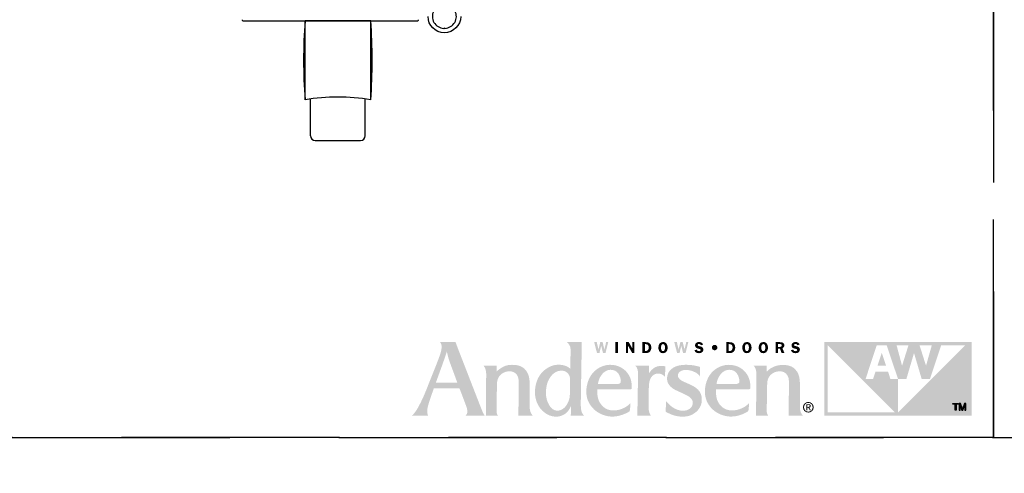
# Model space of a CAD drawing. Extents: x 349 to 518, y 162 to 371.
# Drawn here: x 363 to 377, y 238 to 244 of the extents above; entities that cross this region are included whole.
import ezdxf

# ---------------------------------------------------------------- set-up
doc = ezdxf.new("R2010")
doc.units = 0
doc.header["$LTSCALE"] = 6
doc.header["$MEASUREMENT"] = 0
doc.linetypes.add('DASHED', pattern=[0.75, 0.5, -0.25])
for name, color, linetype in [('A-ANNO-DIMS', 3, 'CONTINUOUS'), ('A-ANNO-TEXT-TITLE', 4, 'CONTINUOUS'), ('A-DETL-CUT', 6, 'CONTINUOUS')]:
    doc.layers.add(name, color=color, linetype=linetype)
doc.layers.add('PLOT VIEW', color=1, linetype='DASHED', plot=False)

# ---------------------------------------------------------------- blocks, each defined once
blk = doc.blocks.new('Andersen Logo')
at = {"layer": 'A-ANNO-TEXT-TITLE'}
h = blk.add_hatch(color=256, dxfattribs=at)
edge = h.paths.add_edge_path(flags=16)
edge.add_spline(control_points=[(-255.68, 25.17), (-255.55, 25.17), (-246.23, 25.17), (-246.12, 25.17), (-245.94, 25.17), (-245.95, 25.15), (-246.03, 25.36), (-246.12, 25.56), (-246.5, 26.7), (-247.39, 29.11), (-248.29, 31.55), (-249.32, 34.28), (-249.79, 35.71), (-250.25, 37.14), (-250.7, 39.12), (-250.71, 39.3), (-250.72, 39.47), (-250.73, 39.46), (-250.77, 39.31), (-250.81, 39.15), (-251.82, 36.16), (-252.13, 35.28), (-252.44, 34.41), (-253.47, 31.51), (-254.15, 29.64), (-254.83, 27.78), (-255.71, 25.39), (-255.73, 25.3), (-255.76, 25.2), (-255.8, 25.17), (-255.68, 25.17)], knot_values=[0, 0, 0, 0, 1, 1, 1, 2, 2, 2, 3, 3, 3, 4, 4, 4, 5, 5, 5, 6, 6, 6, 7, 7, 7, 8, 8, 8, 9, 9, 9, 10, 10, 10, 10], degree=3, periodic=0)
edge = h.paths.add_edge_path()
edge.add_spline(control_points=[(-253.87, 43.74), (-253.87, 43.74), (-246.76, 43.74), (-246.76, 43.74), (-246.76, 43.74), (-245.46, 40.28), (-244.58, 38.02), (-243.69, 35.76), (-240.24, 26.84), (-238.79, 23.12), (-237.35, 19.39), (-235.55, 14.78), (-234.96, 13.28), (-234.37, 11.77), (-234.14, 11.29), (-233.84, 10.75), (-233.54, 10.22), (-233.38, 10), (-233.38, 10), (-233.38, 10), (-242.03, 10), (-242.12, 10), (-242.21, 10), (-242.17, 10.09), (-242.12, 10.12), (-242.07, 10.15), (-241.46, 10.66), (-241.37, 11.43), (-241.27, 12.25), (-241.37, 13.05), (-241.94, 14.58), (-242.51, 16.11), (-244.67, 21.85), (-244.84, 22.28), (-244.97, 22.63), (-244.93, 22.57), (-245.54, 22.58), (-246.15, 22.59), (-250.09, 22.59), (-251.58, 22.59), (-253.08, 22.59), (-256.41, 22.57), (-256.57, 22.57), (-256.73, 22.57), (-256.7, 22.6), (-256.76, 22.42), (-256.82, 22.23), (-257.75, 19.53), (-258.19, 18.3), (-258.63, 17.07), (-259.39, 14.62), (-259.57, 13.64), (-259.73, 12.73), (-259.83, 11.65), (-259.64, 10.92), (-259.46, 10.19), (-259.32, 10), (-259.32, 10), (-259.32, 10), (-266.82, 10), (-266.82, 10), (-266.82, 10), (-266.15, 10.28), (-264.91, 12.18), (-263.68, 14.08), (-262.38, 16.66), (-261.27, 19.21), (-260.17, 21.77), (-259.59, 23.33), (-258.37, 26.39), (-257.16, 29.44), (-255.27, 34.12), (-254.51, 36.18), (-253.76, 38.23), (-253.17, 39.76), (-253.12, 41.39), (-253.06, 43.02), (-253.87, 43.74), (-253.87, 43.74)], knot_values=[0, 0, 0, 0, 1, 1, 1, 2, 2, 2, 3, 3, 3, 4, 4, 4, 5, 5, 5, 6, 6, 6, 7, 7, 7, 8, 8, 8, 9, 9, 9, 10, 10, 10, 11, 11, 11, 12, 12, 12, 13, 13, 13, 14, 14, 14, 15, 15, 15, 16, 16, 16, 17, 17, 17, 18, 18, 18, 19, 19, 19, 20, 20, 20, 21, 21, 21, 22, 22, 22, 23, 23, 23, 24, 24, 24, 25, 25, 25, 26, 26, 26, 26], degree=3, periodic=0)
h = blk.add_hatch(color=256, dxfattribs=at)
edge = h.paths.add_edge_path(flags=16)
edge.add_spline(control_points=[(-194.24, 27), (-194.24, 29.32), (-196.46, 30.57), (-197.64, 30.64), (-200.49, 30.83), (-202.2, 29.22), (-203.24, 27.75), (-204.75, 25.6), (-205.13, 23.39), (-205.25, 21.42), (-205.36, 19.7), (-205.24, 17.24), (-203.72, 14.72), (-202.21, 12.2), (-200.21, 12.18), (-199.32, 12.36), (-197.3, 12.75), (-196.17, 14.14), (-195.27, 15.84), (-194.38, 17.53), (-194.3, 18.89), (-194.3, 20.08), (-194.3, 21.26), (-194.23, 23.6), (-194.24, 27)], knot_values=[0, 0, 0, 0, 1, 1, 1, 2, 2, 2, 3, 3, 3, 4, 4, 4, 5, 5, 5, 6, 6, 6, 7, 7, 7, 8, 8, 8, 8], degree=3, periodic=0)
edge = h.paths.add_edge_path()
edge.add_spline(control_points=[(-195.68, 43.75), (-195.68, 43.75), (-188.86, 43.75), (-188.86, 43.75), (-188.86, 43.75), (-188.87, 42.01), (-188.9, 39.6), (-188.94, 37.19), (-189.05, 30.69), (-189.13, 26.18), (-189.21, 21.66), (-189.29, 16.61), (-189.29, 15.73), (-189.29, 14.86), (-189.34, 13.27), (-188.93, 11.86), (-188.57, 10.61), (-187.75, 10), (-187.75, 10), (-187.75, 10), (-193.62, 10), (-193.74, 10), (-193.87, 10), (-193.87, 10.02), (-193.87, 10.11), (-193.87, 10.21), (-193.83, 11.63), (-193.83, 12.3), (-193.83, 12.98), (-193.8, 14.07), (-193.82, 14.19), (-193.84, 14.31), (-193.86, 14.34), (-193.92, 14.18), (-193.99, 14.02), (-194.65, 12.33), (-196, 11.2), (-197.34, 10.07), (-198.95, 9.65), (-199.81, 9.58), (-200.68, 9.51), (-202.15, 9.5), (-203.66, 10.12), (-204.98, 10.67), (-206.79, 11.84), (-208.05, 13.55), (-209.31, 15.26), (-209.89, 17.36), (-210.03, 18.06), (-210.17, 18.76), (-210.63, 20.72), (-210.01, 23.8), (-209.37, 26.94), (-207.95, 29.08), (-206.48, 30.42), (-205.01, 31.75), (-203.07, 33.13), (-200.13, 33.35), (-197.32, 33.56), (-195.43, 32.55), (-194.86, 32.13), (-194.51, 31.87), (-194.27, 31.66), (-194.19, 31.56), (-194.11, 31.47), (-194.12, 31.46), (-194.12, 31.59), (-194.12, 31.72), (-194.01, 37.05), (-194, 37.93), (-193.99, 38.82), (-193.89, 40.79), (-194.16, 41.66), (-194.52, 42.84), (-195.68, 43.75), (-195.68, 43.75)], knot_values=[0, 0, 0, 0, 1, 1, 1, 2, 2, 2, 3, 3, 3, 4, 4, 4, 5, 5, 5, 6, 6, 6, 7, 7, 7, 8, 8, 8, 9, 9, 9, 10, 10, 10, 11, 11, 11, 12, 12, 12, 13, 13, 13, 14, 14, 14, 15, 15, 15, 16, 16, 16, 17, 17, 17, 18, 18, 18, 19, 19, 19, 20, 20, 20, 21, 21, 21, 22, 22, 22, 23, 23, 23, 24, 24, 24, 25, 25, 25, 25], degree=3, periodic=0)
h = blk.add_hatch(color=256, dxfattribs=at)
edge = h.paths.add_edge_path()
edge.add_spline(control_points=[(-177.96, 38.74), (-177.96, 38.74), (-179.11, 38.74), (-179.11, 38.74), (-179.11, 38.74), (-179.93, 42.04), (-179.93, 42.04), (-179.93, 42.04), (-179.94, 42.04), (-179.94, 42.04), (-179.94, 42.04), (-180.73, 38.74), (-180.73, 38.74), (-180.73, 38.74), (-181.86, 38.74), (-181.86, 38.74), (-181.86, 38.74), (-183.15, 43.73), (-183.15, 43.73), (-183.15, 43.73), (-181.96, 43.73), (-181.96, 43.73), (-181.96, 43.73), (-181.19, 40.37), (-181.19, 40.37), (-181.19, 40.37), (-181.18, 40.37), (-181.18, 40.37), (-181.18, 40.37), (-180.37, 43.73), (-180.37, 43.73), (-180.37, 43.73), (-179.29, 43.73), (-179.29, 43.73), (-179.29, 43.73), (-178.46, 40.37), (-178.46, 40.37), (-178.46, 40.37), (-178.44, 40.37), (-178.44, 40.37), (-178.44, 40.37), (-178.4, 40.59), (-178.4, 40.59), (-178.4, 40.59), (-177.67, 43.73), (-177.67, 43.73), (-177.67, 43.73), (-176.71, 43.73), (-176.71, 43.73), (-176.71, 43.73), (-177.96, 38.74), (-177.96, 38.74)], knot_values=[0, 0, 0, 0, 1, 1, 1, 2, 2, 2, 3, 3, 3, 4, 4, 4, 5, 5, 5, 6, 6, 6, 7, 7, 7, 8, 8, 8, 9, 9, 9, 10, 10, 10, 11, 11, 11, 12, 12, 12, 13, 13, 13, 14, 14, 14, 15, 15, 15, 16, 16, 16, 17, 17, 17, 17], degree=3, periodic=0)
h = blk.add_hatch(color=256, dxfattribs=at)
edge = h.paths.add_edge_path()
edge.add_spline(control_points=[(-172.26, 38.74), (-172.26, 38.74), (-173.43, 38.74), (-173.43, 38.74), (-173.43, 38.74), (-173.43, 43.73), (-173.43, 43.73), (-173.43, 43.73), (-172.26, 43.73), (-172.26, 43.73), (-172.26, 43.73), (-172.26, 38.74), (-172.26, 38.74)], knot_values=[0, 0, 0, 0, 1, 1, 1, 2, 2, 2, 3, 3, 3, 4, 4, 4, 4], degree=3, periodic=0)
h = blk.add_hatch(color=256, dxfattribs=at)
edge = h.paths.add_edge_path()
edge.add_spline(control_points=[(-164.7, 38.74), (-164.7, 38.74), (-165.7, 38.74), (-165.7, 38.74), (-165.7, 38.74), (-167.61, 42.09), (-167.61, 42.09), (-167.61, 42.09), (-167.64, 42.09), (-167.64, 42.09), (-167.64, 42.09), (-167.64, 38.74), (-167.64, 38.74), (-167.64, 38.74), (-168.54, 38.74), (-168.54, 38.74), (-168.54, 38.74), (-168.54, 43.73), (-168.54, 43.73), (-168.54, 43.73), (-167.28, 43.73), (-167.28, 43.73), (-167.28, 43.73), (-165.62, 40.8), (-165.62, 40.8), (-165.62, 40.8), (-165.61, 40.8), (-165.61, 40.8), (-165.61, 40.8), (-165.61, 43.73), (-165.61, 43.73), (-165.61, 43.73), (-164.7, 43.73), (-164.7, 43.73), (-164.7, 43.73), (-164.7, 38.74), (-164.7, 38.74)], knot_values=[0, 0, 0, 0, 1, 1, 1, 2, 2, 2, 3, 3, 3, 4, 4, 4, 5, 5, 5, 6, 6, 6, 7, 7, 7, 8, 8, 8, 9, 9, 9, 10, 10, 10, 11, 11, 11, 12, 12, 12, 12], degree=3, periodic=0)
h = blk.add_hatch(color=256, dxfattribs=at)
edge = h.paths.add_edge_path(flags=16)
edge.add_spline(control_points=[(-161.03, 43.73), (-161.03, 43.73), (-161.03, 38.74), (-161.03, 38.74), (-161.03, 38.74), (-159.39, 38.74), (-159.39, 38.74), (-158.68, 38.74), (-158.07, 38.89), (-157.58, 39.43), (-157.14, 39.94), (-156.93, 40.58), (-156.93, 41.25), (-156.93, 41.97), (-157.17, 42.66), (-157.7, 43.17), (-158.25, 43.69), (-158.87, 43.73), (-159.59, 43.73), (-159.59, 43.73), (-161.03, 43.73), (-161.03, 43.73)], knot_values=[0, 0, 0, 0, 1, 1, 1, 2, 2, 2, 3, 3, 3, 4, 4, 4, 5, 5, 5, 6, 6, 6, 7, 7, 7, 7], degree=3, periodic=0)
edge = h.paths.add_edge_path()
edge.add_spline(control_points=[(-159.87, 42.82), (-159.87, 42.82), (-159.47, 42.82), (-159.47, 42.82), (-159.05, 42.82), (-158.76, 42.76), (-158.49, 42.42), (-158.25, 42.1), (-158.13, 41.68), (-158.13, 41.29), (-158.13, 40.92), (-158.21, 40.53), (-158.41, 40.21), (-158.68, 39.78), (-158.99, 39.68), (-159.48, 39.68), (-159.48, 39.68), (-159.87, 39.68), (-159.87, 39.68), (-159.87, 39.68), (-159.87, 42.82), (-159.87, 42.82)], knot_values=[0, 0, 0, 0, 1, 1, 1, 2, 2, 2, 3, 3, 3, 4, 4, 4, 5, 5, 5, 6, 6, 6, 7, 7, 7, 7], degree=3, periodic=0)
h = blk.add_hatch(color=256, dxfattribs=at)
edge = h.paths.add_edge_path(flags=16)
edge.add_spline(control_points=[(-151.57, 38.67), (-150.89, 38.67), (-150.3, 38.95), (-149.92, 39.51), (-149.6, 39.99), (-149.44, 40.68), (-149.44, 41.25), (-149.44, 41.85), (-149.63, 42.55), (-149.98, 43.04), (-150.38, 43.59), (-150.91, 43.8), (-151.57, 43.8), (-153.04, 43.8), (-153.7, 42.57), (-153.7, 41.25), (-153.7, 40.62), (-153.54, 39.97), (-153.18, 39.46), (-152.79, 38.9), (-152.24, 38.67), (-151.57, 38.67)], knot_values=[0, 0, 0, 0, 1, 1, 1, 2, 2, 2, 3, 3, 3, 4, 4, 4, 5, 5, 5, 6, 6, 6, 7, 7, 7, 7], degree=3, periodic=0)
edge = h.paths.add_edge_path()
edge.add_spline(control_points=[(-151.57, 42.85), (-151.2, 42.85), (-150.99, 42.7), (-150.85, 42.36), (-150.7, 42.03), (-150.67, 41.6), (-150.67, 41.24), (-150.67, 40.91), (-150.7, 40.5), (-150.82, 40.19), (-150.95, 39.82), (-151.17, 39.62), (-151.57, 39.62), (-152.39, 39.62), (-152.48, 40.62), (-152.48, 41.25), (-152.48, 41.56), (-152.44, 41.99), (-152.32, 42.29), (-152.19, 42.65), (-151.97, 42.85), (-151.57, 42.85)], knot_values=[0, 0, 0, 0, 1, 1, 1, 2, 2, 2, 3, 3, 3, 4, 4, 4, 5, 5, 5, 6, 6, 6, 7, 7, 7, 7], degree=3, periodic=0)
h = blk.add_hatch(color=256, dxfattribs=at)
edge = h.paths.add_edge_path()
edge.add_spline(control_points=[(-141.22, 38.74), (-141.22, 38.74), (-142.36, 38.74), (-142.36, 38.74), (-142.36, 38.74), (-143.18, 42.04), (-143.18, 42.04), (-143.18, 42.04), (-143.19, 42.04), (-143.19, 42.04), (-143.19, 42.04), (-143.98, 38.74), (-143.98, 38.74), (-143.98, 38.74), (-145.11, 38.74), (-145.11, 38.74), (-145.11, 38.74), (-146.4, 43.73), (-146.4, 43.73), (-146.4, 43.73), (-145.21, 43.73), (-145.21, 43.73), (-145.21, 43.73), (-144.44, 40.37), (-144.44, 40.37), (-144.44, 40.37), (-144.43, 40.37), (-144.43, 40.37), (-144.43, 40.37), (-143.62, 43.73), (-143.62, 43.73), (-143.62, 43.73), (-142.54, 43.73), (-142.54, 43.73), (-142.54, 43.73), (-141.71, 40.37), (-141.71, 40.37), (-141.71, 40.37), (-141.69, 40.37), (-141.69, 40.37), (-141.69, 40.37), (-141.65, 40.59), (-141.65, 40.59), (-141.65, 40.59), (-140.92, 43.73), (-140.92, 43.73), (-140.92, 43.73), (-139.96, 43.73), (-139.96, 43.73), (-139.96, 43.73), (-141.22, 38.74), (-141.22, 38.74)], knot_values=[0, 0, 0, 0, 1, 1, 1, 2, 2, 2, 3, 3, 3, 4, 4, 4, 5, 5, 5, 6, 6, 6, 7, 7, 7, 8, 8, 8, 9, 9, 9, 10, 10, 10, 11, 11, 11, 12, 12, 12, 13, 13, 13, 14, 14, 14, 15, 15, 15, 16, 16, 16, 17, 17, 17, 17], degree=3, periodic=0)
h = blk.add_hatch(color=256, dxfattribs=at)
edge = h.paths.add_edge_path()
edge.add_spline(control_points=[(-134.18, 42.31), (-134.32, 42.73), (-134.59, 42.89), (-135.03, 42.89), (-135.35, 42.89), (-135.72, 42.82), (-135.72, 42.43), (-135.72, 42.07), (-135.29, 41.98), (-135.01, 41.93), (-134.6, 41.84), (-134.05, 41.74), (-133.7, 41.51), (-133.3, 41.24), (-133.05, 40.82), (-133.05, 40.33), (-133.05, 39.84), (-133.28, 39.38), (-133.67, 39.08), (-134.07, 38.77), (-134.61, 38.67), (-135.11, 38.67), (-136.05, 38.67), (-136.9, 39.08), (-137.13, 40.05), (-137.13, 40.05), (-136.05, 40.3), (-136.05, 40.3), (-135.91, 39.78), (-135.53, 39.59), (-135.01, 39.59), (-134.68, 39.59), (-134.24, 39.72), (-134.24, 40.13), (-134.24, 40.55), (-134.8, 40.63), (-135.11, 40.69), (-135.99, 40.87), (-136.87, 41.14), (-136.87, 42.23), (-136.87, 42.69), (-136.69, 43.1), (-136.33, 43.4), (-135.97, 43.7), (-135.54, 43.8), (-135.08, 43.8), (-134.21, 43.8), (-133.49, 43.5), (-133.19, 42.63), (-133.19, 42.63), (-134.18, 42.31), (-134.18, 42.31)], knot_values=[0, 0, 0, 0, 1, 1, 1, 2, 2, 2, 3, 3, 3, 4, 4, 4, 5, 5, 5, 6, 6, 6, 7, 7, 7, 8, 8, 8, 9, 9, 9, 10, 10, 10, 11, 11, 11, 12, 12, 12, 13, 13, 13, 14, 14, 14, 15, 15, 15, 16, 16, 16, 17, 17, 17, 17], degree=3, periodic=0)
h = blk.add_hatch(color=256, dxfattribs=at)
edge = h.paths.add_edge_path()
edge.add_spline(control_points=[(-127.88, 39.99), (-128.57, 39.99), (-129.12, 40.54), (-129.12, 41.24), (-129.13, 41.94), (-128.58, 42.49), (-127.88, 42.49), (-127.19, 42.49), (-126.63, 41.94), (-126.63, 41.24), (-126.63, 40.55), (-127.19, 39.99), (-127.88, 39.99)], knot_values=[0, 0, 0, 0, 1, 1, 1, 2, 2, 2, 3, 3, 3, 4, 4, 4, 4], degree=3, periodic=0)
h = blk.add_hatch(color=256, dxfattribs=at)
edge = h.paths.add_edge_path(flags=16)
edge.add_spline(control_points=[(-122.54, 43.73), (-122.54, 43.73), (-122.54, 38.74), (-122.54, 38.74), (-122.54, 38.74), (-120.9, 38.74), (-120.9, 38.74), (-120.19, 38.74), (-119.58, 38.89), (-119.08, 39.43), (-118.64, 39.94), (-118.44, 40.58), (-118.44, 41.25), (-118.44, 41.97), (-118.67, 42.66), (-119.21, 43.17), (-119.75, 43.69), (-120.37, 43.73), (-121.09, 43.73), (-121.09, 43.73), (-122.54, 43.73), (-122.54, 43.73)], knot_values=[0, 0, 0, 0, 1, 1, 1, 2, 2, 2, 3, 3, 3, 4, 4, 4, 5, 5, 5, 6, 6, 6, 7, 7, 7, 7], degree=3, periodic=0)
edge = h.paths.add_edge_path()
edge.add_spline(control_points=[(-121.38, 42.82), (-121.38, 42.82), (-120.98, 42.82), (-120.98, 42.82), (-120.56, 42.82), (-120.26, 42.76), (-119.99, 42.42), (-119.75, 42.1), (-119.64, 41.68), (-119.64, 41.29), (-119.64, 40.92), (-119.72, 40.53), (-119.91, 40.21), (-120.18, 39.78), (-120.49, 39.68), (-120.98, 39.68), (-120.98, 39.68), (-121.38, 39.68), (-121.38, 39.68), (-121.38, 39.68), (-121.38, 42.82), (-121.38, 42.82)], knot_values=[0, 0, 0, 0, 1, 1, 1, 2, 2, 2, 3, 3, 3, 4, 4, 4, 5, 5, 5, 6, 6, 6, 7, 7, 7, 7], degree=3, periodic=0)
h = blk.add_hatch(color=256, dxfattribs=at)
edge = h.paths.add_edge_path(flags=16)
edge.add_spline(control_points=[(-113.07, 38.67), (-112.4, 38.67), (-111.81, 38.95), (-111.42, 39.51), (-111.1, 39.99), (-110.95, 40.68), (-110.95, 41.25), (-110.95, 41.85), (-111.13, 42.55), (-111.49, 43.04), (-111.89, 43.59), (-112.41, 43.8), (-113.07, 43.8), (-114.55, 43.8), (-115.21, 42.57), (-115.21, 41.25), (-115.21, 40.62), (-115.05, 39.97), (-114.69, 39.46), (-114.29, 38.9), (-113.75, 38.67), (-113.07, 38.67)], knot_values=[0, 0, 0, 0, 1, 1, 1, 2, 2, 2, 3, 3, 3, 4, 4, 4, 5, 5, 5, 6, 6, 6, 7, 7, 7, 7], degree=3, periodic=0)
edge = h.paths.add_edge_path()
edge.add_spline(control_points=[(-113.07, 42.85), (-112.71, 42.85), (-112.5, 42.7), (-112.35, 42.36), (-112.21, 42.03), (-112.17, 41.6), (-112.17, 41.24), (-112.17, 40.91), (-112.21, 40.5), (-112.32, 40.19), (-112.45, 39.82), (-112.67, 39.62), (-113.07, 39.62), (-113.89, 39.62), (-113.99, 40.62), (-113.99, 41.25), (-113.99, 41.56), (-113.94, 41.99), (-113.83, 42.29), (-113.69, 42.65), (-113.47, 42.85), (-113.07, 42.85)], knot_values=[0, 0, 0, 0, 1, 1, 1, 2, 2, 2, 3, 3, 3, 4, 4, 4, 5, 5, 5, 6, 6, 6, 7, 7, 7, 7], degree=3, periodic=0)
h = blk.add_hatch(color=256, dxfattribs=at)
edge = h.paths.add_edge_path(flags=16)
edge.add_spline(control_points=[(-105.55, 38.67), (-104.87, 38.67), (-104.28, 38.95), (-103.9, 39.51), (-103.58, 39.99), (-103.42, 40.68), (-103.42, 41.25), (-103.42, 41.85), (-103.61, 42.55), (-103.96, 43.04), (-104.36, 43.59), (-104.89, 43.8), (-105.55, 43.8), (-107.02, 43.8), (-107.68, 42.57), (-107.68, 41.25), (-107.68, 40.62), (-107.53, 39.97), (-107.16, 39.46), (-106.77, 38.9), (-106.22, 38.67), (-105.55, 38.67)], knot_values=[0, 0, 0, 0, 1, 1, 1, 2, 2, 2, 3, 3, 3, 4, 4, 4, 5, 5, 5, 6, 6, 6, 7, 7, 7, 7], degree=3, periodic=0)
edge = h.paths.add_edge_path()
edge.add_spline(control_points=[(-105.55, 42.85), (-105.18, 42.85), (-104.97, 42.7), (-104.83, 42.36), (-104.68, 42.03), (-104.65, 41.6), (-104.65, 41.24), (-104.65, 40.91), (-104.68, 40.5), (-104.8, 40.19), (-104.93, 39.82), (-105.15, 39.62), (-105.55, 39.62), (-106.37, 39.62), (-106.46, 40.62), (-106.46, 41.25), (-106.46, 41.56), (-106.42, 41.99), (-106.3, 42.29), (-106.17, 42.65), (-105.95, 42.85), (-105.55, 42.85)], knot_values=[0, 0, 0, 0, 1, 1, 1, 2, 2, 2, 3, 3, 3, 4, 4, 4, 5, 5, 5, 6, 6, 6, 7, 7, 7, 7], degree=3, periodic=0)
h = blk.add_hatch(color=256, dxfattribs=at)
edge = h.paths.add_edge_path(flags=16)
edge.add_spline(control_points=[(-98.77, 40.72), (-98.77, 40.72), (-97.91, 40.72), (-97.91, 40.72), (-97.91, 40.72), (-97.15, 38.74), (-97.15, 38.74), (-97.15, 38.74), (-95.86, 38.74), (-95.86, 38.74), (-95.86, 38.74), (-96.78, 40.95), (-96.78, 40.95), (-96.24, 41.14), (-95.92, 41.67), (-95.92, 42.23), (-95.92, 42.72), (-96.14, 43.21), (-96.55, 43.48), (-96.93, 43.72), (-97.38, 43.73), (-97.83, 43.73), (-97.83, 43.73), (-99.93, 43.73), (-99.93, 43.73), (-99.93, 43.73), (-99.93, 38.74), (-99.93, 38.74), (-99.93, 38.74), (-98.77, 38.74), (-98.77, 38.74), (-98.77, 38.74), (-98.77, 40.72), (-98.77, 40.72)], knot_values=[0, 0, 0, 0, 1, 1, 1, 2, 2, 2, 3, 3, 3, 4, 4, 4, 5, 5, 5, 6, 6, 6, 7, 7, 7, 8, 8, 8, 9, 9, 9, 10, 10, 10, 11, 11, 11, 11], degree=3, periodic=0)
edge = h.paths.add_edge_path()
edge.add_spline(control_points=[(-98.77, 42.84), (-98.77, 42.84), (-98.15, 42.84), (-98.15, 42.84), (-97.93, 42.84), (-97.6, 42.87), (-97.41, 42.75), (-97.24, 42.65), (-97.12, 42.44), (-97.12, 42.24), (-97.12, 42.02), (-97.22, 41.79), (-97.41, 41.67), (-97.62, 41.55), (-97.88, 41.57), (-98.12, 41.57), (-98.12, 41.57), (-98.77, 41.57), (-98.77, 41.57), (-98.77, 41.57), (-98.77, 42.84), (-98.77, 42.84)], knot_values=[0, 0, 0, 0, 1, 1, 1, 2, 2, 2, 3, 3, 3, 4, 4, 4, 5, 5, 5, 6, 6, 6, 7, 7, 7, 7], degree=3, periodic=0)
h = blk.add_hatch(color=256, dxfattribs=at)
edge = h.paths.add_edge_path()
edge.add_spline(control_points=[(-89.9, 42.31), (-90.05, 42.73), (-90.32, 42.89), (-90.76, 42.89), (-91.07, 42.89), (-91.45, 42.82), (-91.45, 42.43), (-91.45, 42.07), (-91.02, 41.98), (-90.73, 41.93), (-90.32, 41.84), (-89.78, 41.74), (-89.43, 41.51), (-89.02, 41.24), (-88.78, 40.82), (-88.78, 40.33), (-88.78, 39.84), (-89.01, 39.38), (-89.39, 39.08), (-89.79, 38.77), (-90.34, 38.67), (-90.84, 38.67), (-91.78, 38.67), (-92.63, 39.08), (-92.86, 40.05), (-92.86, 40.05), (-91.78, 40.3), (-91.78, 40.3), (-91.63, 39.78), (-91.25, 39.59), (-90.74, 39.59), (-90.41, 39.59), (-89.96, 39.72), (-89.96, 40.13), (-89.96, 40.55), (-90.53, 40.63), (-90.83, 40.69), (-91.72, 40.87), (-92.59, 41.14), (-92.59, 42.23), (-92.59, 42.69), (-92.41, 43.1), (-92.05, 43.4), (-91.69, 43.7), (-91.26, 43.8), (-90.8, 43.8), (-89.93, 43.8), (-89.22, 43.5), (-88.92, 42.63), (-88.92, 42.63), (-89.9, 42.31), (-89.9, 42.31)], knot_values=[0, 0, 0, 0, 1, 1, 1, 2, 2, 2, 3, 3, 3, 4, 4, 4, 5, 5, 5, 6, 6, 6, 7, 7, 7, 8, 8, 8, 9, 9, 9, 10, 10, 10, 11, 11, 11, 12, 12, 12, 13, 13, 13, 14, 14, 14, 15, 15, 15, 16, 16, 16, 17, 17, 17, 17], degree=3, periodic=0)
h = blk.add_hatch(color=256, dxfattribs=at)
edge = h.paths.add_edge_path()
edge.add_spline(control_points=[(-12.9, 42.29), (-12.9, 42.29), (-43.76, 11.43), (-43.76, 11.43), (-43.76, 11.43), (-43.75, 26.82), (-43.75, 26.82), (-43.75, 26.82), (-47.23, 26.82), (-47.23, 26.82), (-47.23, 26.82), (-48.35, 30.25), (-48.35, 30.25), (-48.35, 30.25), (-54.04, 30.25), (-54.04, 30.25), (-54.04, 30.25), (-55.18, 26.82), (-55.18, 26.82), (-55.18, 26.82), (-58.64, 26.82), (-58.64, 26.82), (-58.64, 26.82), (-53.51, 42.29), (-53.51, 42.29), (-53.51, 42.29), (-48.93, 42.29), (-48.93, 42.29), (-48.93, 42.29), (-43.75, 26.82), (-43.75, 26.82), (-43.75, 26.82), (-39.91, 26.82), (-39.91, 26.82), (-39.91, 26.82), (-36.41, 38.74), (-36.41, 38.74), (-36.41, 38.74), (-36.41, 38.74), (-36.41, 38.74), (-36.41, 38.74), (-32.89, 26.82), (-32.89, 26.82), (-32.89, 26.82), (-29.1, 26.82), (-29.1, 26.82), (-29.1, 26.82), (-23.95, 42.29), (-23.95, 42.29), (-23.95, 42.29), (-12.9, 42.29), (-12.9, 42.29)], knot_values=[0, 0, 0, 0, 1, 1, 1, 2, 2, 2, 3, 3, 3, 4, 4, 4, 5, 5, 5, 6, 6, 6, 7, 7, 7, 8, 8, 8, 9, 9, 9, 10, 10, 10, 11, 11, 11, 12, 12, 12, 13, 13, 13, 14, 14, 14, 15, 15, 15, 16, 16, 16, 17, 17, 17, 17], degree=3, periodic=0)
edge = h.paths.add_edge_path()
edge.add_spline(control_points=[(-76.03, 11.47), (-76.03, 11.47), (-76.03, 42.29), (-76.03, 42.29), (-76.03, 42.29), (-45.23, 11.48), (-45.23, 11.48), (-45.23, 11.48), (-76.03, 11.47), (-76.03, 11.47)], knot_values=[0, 0, 0, 0, 1, 1, 1, 2, 2, 2, 3, 3, 3, 3], degree=3, periodic=0)
edge = h.paths.add_edge_path()
edge.add_spline(control_points=[(-38.95, 42.29), (-38.95, 42.29), (-41.9, 32.92), (-41.9, 32.92), (-41.9, 32.92), (-44.4, 42.29), (-44.4, 42.29), (-44.4, 42.29), (-38.95, 42.29), (-38.95, 42.29)], knot_values=[0, 0, 0, 0, 1, 1, 1, 2, 2, 2, 3, 3, 3, 3], degree=3, periodic=0)
edge = h.paths.add_edge_path()
edge.add_spline(control_points=[(-28.25, 42.29), (-28.25, 42.29), (-30.9, 32.92), (-30.9, 32.92), (-30.9, 32.92), (-33.87, 42.29), (-33.87, 42.29), (-33.87, 42.29), (-28.25, 42.29), (-28.25, 42.29)], knot_values=[0, 0, 0, 0, 1, 1, 1, 2, 2, 2, 3, 3, 3, 3], degree=3, periodic=0)
edge = h.paths.add_edge_path(flags=16)
edge.add_spline(control_points=[(-77.49, 43.75), (-77.49, 43.75), (-77.49, 9.99), (-77.49, 9.99), (-77.49, 9.99), (-10, 9.99), (-10, 9.99), (-10, 9.99), (-10, 43.75), (-10, 43.75), (-10, 43.75), (-77.49, 43.75), (-77.49, 43.75)], knot_values=[0, 0, 0, 0, 1, 1, 1, 2, 2, 2, 3, 3, 3, 4, 4, 4, 4], degree=3, periodic=0)
blk.add_hatch(color=256, dxfattribs=at).paths.add_polyline_path([(-53.15, 32.91), (-49.24, 32.91), (-51.21, 38.85)])
h = blk.add_hatch(color=256, dxfattribs=at)
edge = h.paths.add_edge_path()
edge.add_spline(control_points=[(-234.02, 33), (-234.02, 33), (-228.06, 33), (-227.98, 33), (-227.92, 33), (-227.9, 32.96), (-227.9, 32.9), (-227.91, 32.83), (-227.96, 30.44), (-227.96, 30.34), (-227.96, 30.24), (-227.97, 30.21), (-227.87, 30.3), (-227.77, 30.4), (-226.66, 31.44), (-225.45, 32.11), (-224.28, 32.76), (-223.26, 33.33), (-220.89, 33.33), (-218.93, 33.33), (-216.78, 33.07), (-215.05, 31.44), (-213.33, 29.81), (-213.04, 27.79), (-212.91, 26.97), (-212.78, 26.16), (-212.7, 24.89), (-212.72, 23.03), (-212.74, 21.17), (-212.73, 16.37), (-212.76, 14.32), (-212.77, 12.77), (-212.42, 11.64), (-212.03, 10.96), (-211.76, 10.48), (-211.36, 10), (-211.36, 10), (-211.36, 10), (-217.8, 10), (-217.86, 10), (-217.92, 10), (-217.92, 9.98), (-217.92, 10.09), (-217.92, 10.2), (-217.88, 13.01), (-217.85, 16.15), (-217.82, 19.28), (-217.73, 24.12), (-217.76, 25.31), (-217.8, 26.51), (-217.85, 27.59), (-218.6, 28.72), (-219.35, 29.83), (-220.54, 30.3), (-221.83, 30.39), (-222.48, 30.43), (-224.51, 30.15), (-225.62, 29.18), (-226.69, 28.24), (-227.25, 27.64), (-227.63, 25.82), (-227.73, 25.3), (-227.76, 24.48), (-227.76, 23.53), (-227.77, 22.57), (-227.8, 21.79), (-227.85, 18.96), (-227.89, 16.14), (-227.95, 13.19), (-227.95, 12.59), (-227.95, 11.98), (-227.94, 11.26), (-227.66, 10.66), (-227.5, 10.3), (-227.27, 10), (-227.27, 10), (-227.27, 10), (-232.64, 10), (-232.72, 10), (-232.79, 10), (-232.86, 10.05), (-232.86, 10.14), (-232.86, 10.24), (-232.82, 13.74), (-232.81, 15.71), (-232.79, 17.68), (-232.71, 21.87), (-232.71, 25.52), (-232.71, 29.17), (-232.66, 29.45), (-232.76, 30.18), (-232.86, 30.91), (-233.1, 31.75), (-233.46, 32.3), (-233.81, 32.86), (-234.02, 33), (-234.02, 33)], knot_values=[0, 0, 0, 0, 1, 1, 1, 2, 2, 2, 3, 3, 3, 4, 4, 4, 5, 5, 5, 6, 6, 6, 7, 7, 7, 8, 8, 8, 9, 9, 9, 10, 10, 10, 11, 11, 11, 12, 12, 12, 13, 13, 13, 14, 14, 14, 15, 15, 15, 16, 16, 16, 17, 17, 17, 18, 18, 18, 19, 19, 19, 20, 20, 20, 21, 21, 21, 22, 22, 22, 23, 23, 23, 24, 24, 24, 25, 25, 25, 26, 26, 26, 27, 27, 27, 28, 28, 28, 29, 29, 29, 30, 30, 30, 31, 31, 31, 32, 32, 32, 32], degree=3, periodic=0)
h = blk.add_hatch(color=256, dxfattribs=at)
edge = h.paths.add_edge_path(flags=16)
edge.add_spline(control_points=[(-181.42, 24.48), (-181.42, 24.48), (-174.13, 24.48), (-173.1, 24.48), (-172.07, 24.48), (-170.71, 24.59), (-170.91, 26.08), (-171.1, 27.58), (-171.94, 31.16), (-175.7, 31.05), (-178.65, 30.97), (-180.36, 28.15), (-180.94, 26.49), (-181.34, 25.37), (-181.42, 24.48), (-181.42, 24.48)], knot_values=[0, 0, 0, 0, 1, 1, 1, 2, 2, 2, 3, 3, 3, 4, 4, 4, 5, 5, 5, 5], degree=3, periodic=0)
edge = h.paths.add_edge_path()
edge.add_spline(control_points=[(-175.95, 33.34), (-173.37, 33.34), (-171.37, 32.62), (-169.6, 31.3), (-167.84, 29.99), (-165.63, 27.16), (-165.92, 22.65), (-165.95, 22.14), (-166.01, 22.14), (-166.38, 22.14), (-166.75, 22.14), (-181.21, 22.14), (-181.42, 22.14), (-181.64, 22.14), (-181.69, 22.07), (-181.69, 21.82), (-181.69, 21.56), (-181.91, 19.36), (-181.23, 17.47), (-180.69, 15.97), (-179.19, 13.14), (-175.78, 12.52), (-172.36, 11.9), (-168.6, 13.5), (-166.71, 15.53), (-166.55, 15.7), (-166.5, 15.84), (-166.52, 15.47), (-166.54, 15.1), (-166.64, 13.01), (-166.77, 12.52), (-166.91, 12.03), (-166.78, 11.95), (-168.15, 11.28), (-169.51, 10.61), (-171.93, 9.57), (-174.98, 9.57), (-178.03, 9.57), (-181.29, 11.07), (-183.13, 12.79), (-185.76, 15.26), (-186.89, 18.28), (-186.76, 21.52), (-186.62, 24.77), (-185.39, 28.12), (-183.17, 30.26), (-181.19, 32.16), (-178.43, 33.34), (-175.95, 33.34)], knot_values=[0, 0, 0, 0, 1, 1, 1, 2, 2, 2, 3, 3, 3, 4, 4, 4, 5, 5, 5, 6, 6, 6, 7, 7, 7, 8, 8, 8, 9, 9, 9, 10, 10, 10, 11, 11, 11, 12, 12, 12, 13, 13, 13, 14, 14, 14, 15, 15, 15, 16, 16, 16, 16], degree=3, periodic=0)
h = blk.add_hatch(color=256, dxfattribs=at)
edge = h.paths.add_edge_path()
edge.add_spline(control_points=[(-164.34, 33), (-164.34, 33), (-157.95, 33), (-157.95, 33), (-157.95, 33), (-158, 29.39), (-158, 29.39), (-158, 29.39), (-157.45, 30.35), (-156.66, 31.1), (-155.87, 31.86), (-154.82, 32.73), (-152.72, 32.86), (-151.42, 32.95), (-150.63, 32.6), (-150.54, 32.55), (-150.48, 32.51), (-150.49, 32.49), (-150.49, 32.28), (-150.49, 32.07), (-150.66, 28.1), (-150.67, 27.96), (-150.68, 27.82), (-150.68, 27.81), (-150.8, 27.96), (-150.92, 28.11), (-152.03, 29.23), (-153.46, 29.34), (-154.89, 29.46), (-156.34, 28.78), (-157.22, 27.24), (-157.66, 26.46), (-158.03, 25.27), (-158.07, 23.02), (-158.1, 20.77), (-158.14, 17.74), (-158.17, 14.99), (-158.19, 13.05), (-158.28, 12.04), (-157.26, 10.17), (-157.14, 9.95), (-157.18, 10), (-157.37, 10), (-157.56, 10), (-163.06, 10), (-163.22, 10), (-163.4, 10), (-163.35, 9.98), (-163.35, 10.14), (-163.35, 10.32), (-163.24, 15.93), (-163.15, 21.17), (-163.05, 26.4), (-163.01, 29.29), (-163.01, 29.73), (-163.01, 31.92), (-164.34, 33), (-164.34, 33)], knot_values=[0, 0, 0, 0, 1, 1, 1, 2, 2, 2, 3, 3, 3, 4, 4, 4, 5, 5, 5, 6, 6, 6, 7, 7, 7, 8, 8, 8, 9, 9, 9, 10, 10, 10, 11, 11, 11, 12, 12, 12, 13, 13, 13, 14, 14, 14, 15, 15, 15, 16, 16, 16, 17, 17, 17, 18, 18, 18, 19, 19, 19, 19], degree=3, periodic=0)
h = blk.add_hatch(color=256, dxfattribs=at)
edge = h.paths.add_edge_path()
edge.add_spline(control_points=[(-141.51, 33.34), (-139.06, 33.4), (-137.41, 33.08), (-136.2, 32.8), (-134.45, 32.4), (-134.53, 32.26), (-134.53, 32.26), (-134.53, 32.26), (-134.59, 28), (-134.59, 28), (-134.59, 28), (-135.54, 29.6), (-137.9, 30.41), (-140, 31.13), (-142.34, 31.32), (-143.78, 30.21), (-145.02, 29.26), (-145.31, 27.56), (-143.12, 26.14), (-142.24, 25.56), (-139.3, 24.45), (-137.87, 23.66), (-136.44, 22.87), (-134.24, 21.43), (-133.86, 18.64), (-133.49, 15.86), (-134.33, 14.23), (-135.07, 13.17), (-135.81, 12.1), (-137.53, 10.41), (-139.97, 9.83), (-141.71, 9.42), (-144.08, 9.45), (-146.11, 10), (-148.15, 10.55), (-150.32, 11.78), (-150.32, 11.78), (-150.32, 11.78), (-150.21, 16.68), (-150.21, 16.68), (-150.21, 16.68), (-148.63, 14.81), (-147.43, 14.02), (-146.23, 13.23), (-144.46, 12.16), (-141.94, 12.25), (-140.22, 12.31), (-138.79, 13.34), (-138.33, 14.28), (-137.82, 15.35), (-137.32, 17.21), (-139.76, 18.79), (-142.2, 20.36), (-145.93, 21.49), (-147.47, 22.77), (-149.01, 24.04), (-150.21, 25.73), (-149.53, 28.51), (-148.86, 31.29), (-146.07, 33.25), (-141.51, 33.34)], knot_values=[0, 0, 0, 0, 1, 1, 1, 2, 2, 2, 3, 3, 3, 4, 4, 4, 5, 5, 5, 6, 6, 6, 7, 7, 7, 8, 8, 8, 9, 9, 9, 10, 10, 10, 11, 11, 11, 12, 12, 12, 13, 13, 13, 14, 14, 14, 15, 15, 15, 16, 16, 16, 17, 17, 17, 18, 18, 18, 19, 19, 19, 20, 20, 20, 20], degree=3, periodic=0)
h = blk.add_hatch(color=256, dxfattribs=at)
edge = h.paths.add_edge_path(flags=16)
edge.add_spline(control_points=[(-127.01, 24.48), (-127.01, 24.48), (-119.72, 24.48), (-118.69, 24.48), (-117.66, 24.48), (-116.3, 24.6), (-116.5, 26.09), (-116.69, 27.59), (-117.53, 31.17), (-121.29, 31.06), (-124.25, 30.98), (-125.95, 28.16), (-126.54, 26.5), (-126.93, 25.38), (-127.01, 24.48), (-127.01, 24.48)], knot_values=[0, 0, 0, 0, 1, 1, 1, 2, 2, 2, 3, 3, 3, 4, 4, 4, 5, 5, 5, 5], degree=3, periodic=0)
edge = h.paths.add_edge_path()
edge.add_spline(control_points=[(-121.54, 33.33), (-118.96, 33.33), (-116.96, 32.63), (-115.2, 31.31), (-113.43, 30), (-111.22, 27.17), (-111.51, 22.66), (-111.54, 22.15), (-111.61, 22.15), (-111.98, 22.15), (-112.34, 22.15), (-126.8, 22.15), (-127.01, 22.15), (-127.23, 22.15), (-127.29, 22.08), (-127.29, 21.82), (-127.29, 21.57), (-127.33, 18.99), (-126.82, 17.48), (-126.32, 15.96), (-124.79, 13.15), (-121.37, 12.53), (-117.95, 11.91), (-114.19, 13.5), (-112.3, 15.54), (-112.15, 15.71), (-112.09, 15.85), (-112.11, 15.48), (-112.13, 15.11), (-112.23, 13.02), (-112.36, 12.53), (-112.5, 12.04), (-112.39, 11.99), (-113.74, 11.29), (-115.17, 10.55), (-117.53, 9.58), (-120.57, 9.58), (-123.62, 9.58), (-126.88, 11.07), (-128.72, 12.8), (-131.36, 15.27), (-132.49, 18.29), (-132.35, 21.53), (-132.22, 24.78), (-130.99, 28.13), (-128.76, 30.27), (-126.78, 32.17), (-124.03, 33.33), (-121.54, 33.33)], knot_values=[0, 0, 0, 0, 1, 1, 1, 2, 2, 2, 3, 3, 3, 4, 4, 4, 5, 5, 5, 6, 6, 6, 7, 7, 7, 8, 8, 8, 9, 9, 9, 10, 10, 10, 11, 11, 11, 12, 12, 12, 13, 13, 13, 14, 14, 14, 15, 15, 15, 16, 16, 16, 16], degree=3, periodic=0)
h = blk.add_hatch(color=256, dxfattribs=at)
edge = h.paths.add_edge_path()
edge.add_spline(control_points=[(-110.05, 32.99), (-110.05, 32.99), (-104.09, 32.99), (-104.01, 32.99), (-103.95, 32.99), (-103.93, 32.95), (-103.94, 32.89), (-103.94, 32.82), (-103.99, 30.43), (-103.99, 30.33), (-103.99, 30.23), (-104, 30.2), (-103.9, 30.3), (-103.8, 30.39), (-102.73, 31.5), (-101.49, 32.1), (-100.25, 32.71), (-98.88, 33.23), (-96.93, 33.27), (-94.97, 33.3), (-92.81, 33.07), (-91.08, 31.44), (-89.36, 29.8), (-89.07, 27.79), (-88.94, 26.97), (-88.81, 26.15), (-88.73, 24.88), (-88.75, 23.02), (-88.78, 21.17), (-88.77, 16.36), (-88.79, 14.31), (-88.81, 12.76), (-88.46, 11.64), (-88.07, 10.95), (-87.79, 10.47), (-87.39, 10.01), (-87.39, 10.01), (-87.39, 10.01), (-93.82, 10.01), (-93.89, 10.01), (-93.96, 10.01), (-93.96, 10), (-93.96, 10.1), (-93.96, 10.21), (-93.91, 13), (-93.88, 16.14), (-93.85, 19.28), (-93.76, 24.11), (-93.8, 25.31), (-93.83, 26.5), (-93.88, 27.58), (-94.63, 28.71), (-95.39, 29.83), (-96.57, 30.29), (-97.87, 30.38), (-98.51, 30.42), (-100.54, 30.15), (-101.65, 29.17), (-102.72, 28.23), (-103.28, 27.63), (-103.66, 25.82), (-103.76, 25.3), (-103.79, 24.48), (-103.79, 23.52), (-103.8, 22.57), (-103.84, 21.78), (-103.88, 18.95), (-103.92, 16.13), (-103.98, 13.19), (-103.98, 12.58), (-103.98, 11.98), (-103.97, 11.26), (-103.69, 10.65), (-103.53, 10.29), (-103.3, 9.99), (-103.3, 9.99), (-103.3, 9.99), (-108.67, 9.99), (-108.75, 9.99), (-108.82, 9.99), (-108.89, 10.04), (-108.89, 10.14), (-108.89, 10.23), (-108.85, 13.73), (-108.84, 15.7), (-108.82, 17.67), (-108.74, 21.86), (-108.74, 25.51), (-108.74, 29.16), (-108.7, 29.44), (-108.79, 30.17), (-108.9, 30.9), (-109.13, 31.74), (-109.49, 32.3), (-109.85, 32.85), (-110.05, 32.99), (-110.05, 32.99)], knot_values=[0, 0, 0, 0, 1, 1, 1, 2, 2, 2, 3, 3, 3, 4, 4, 4, 5, 5, 5, 6, 6, 6, 7, 7, 7, 8, 8, 8, 9, 9, 9, 10, 10, 10, 11, 11, 11, 12, 12, 12, 13, 13, 13, 14, 14, 14, 15, 15, 15, 16, 16, 16, 17, 17, 17, 18, 18, 18, 19, 19, 19, 20, 20, 20, 21, 21, 21, 22, 22, 22, 23, 23, 23, 24, 24, 24, 25, 25, 25, 26, 26, 26, 27, 27, 27, 28, 28, 28, 29, 29, 29, 30, 30, 30, 31, 31, 31, 32, 32, 32, 32], degree=3, periodic=0)
h = blk.add_hatch(color=256, dxfattribs=at)
edge = h.paths.add_edge_path(flags=16)
edge.add_spline(control_points=[(-84.9, 14.02), (-84.54, 14.02), (-84.22, 14.05), (-84.22, 14.48), (-84.22, 14.83), (-84.54, 14.89), (-84.83, 14.89), (-84.83, 14.89), (-85.41, 14.89), (-85.41, 14.89), (-85.41, 14.89), (-85.41, 14.02), (-85.41, 14.02), (-85.41, 14.02), (-84.9, 14.02), (-84.9, 14.02)], knot_values=[0, 0, 0, 0, 1, 1, 1, 2, 2, 2, 3, 3, 3, 4, 4, 4, 5, 5, 5, 5], degree=3, periodic=0)
edge = h.paths.add_edge_path()
edge.add_spline(control_points=[(-85.41, 12.44), (-85.41, 12.44), (-85.84, 12.44), (-85.84, 12.44), (-85.84, 12.44), (-85.84, 15.25), (-85.84, 15.25), (-85.84, 15.25), (-84.77, 15.25), (-84.77, 15.25), (-84.1, 15.25), (-83.78, 15.01), (-83.78, 14.45), (-83.78, 13.95), (-84.09, 13.73), (-84.5, 13.68), (-84.5, 13.68), (-83.71, 12.44), (-83.71, 12.44), (-83.71, 12.44), (-84.18, 12.44), (-84.18, 12.44), (-84.18, 12.44), (-84.92, 13.66), (-84.92, 13.66), (-84.92, 13.66), (-85.41, 13.66), (-85.41, 13.66), (-85.41, 13.66), (-85.41, 12.44), (-85.41, 12.44)], knot_values=[0, 0, 0, 0, 1, 1, 1, 2, 2, 2, 3, 3, 3, 4, 4, 4, 5, 5, 5, 6, 6, 6, 7, 7, 7, 8, 8, 8, 9, 9, 9, 10, 10, 10, 10], degree=3, periodic=0)
edge = h.paths.add_edge_path(flags=16)
edge.add_spline(control_points=[(-84.9, 11.82), (-83.8, 11.82), (-82.93, 12.68), (-82.93, 13.85), (-82.93, 15.01), (-83.8, 15.88), (-84.9, 15.88), (-86.01, 15.88), (-86.88, 15.01), (-86.88, 13.85), (-86.88, 12.68), (-86.01, 11.82), (-84.9, 11.82)], knot_values=[0, 0, 0, 0, 1, 1, 1, 2, 2, 2, 3, 3, 3, 4, 4, 4, 4], degree=3, periodic=0)
edge = h.paths.add_edge_path()
edge.add_spline(control_points=[(-87.37, 13.85), (-87.37, 15.25), (-86.24, 16.28), (-84.9, 16.28), (-83.57, 16.28), (-82.43, 15.25), (-82.43, 13.85), (-82.43, 12.44), (-83.57, 11.41), (-84.9, 11.41), (-86.24, 11.41), (-87.37, 12.44), (-87.37, 13.85)], knot_values=[0, 0, 0, 0, 1, 1, 1, 2, 2, 2, 3, 3, 3, 4, 4, 4, 4], degree=3, periodic=0)
blk.add_lwpolyline([(-18.56, 15.61), (-15.99, 15.61), (-15.99, 15.23), (-17.06, 15.23), (-17.06, 12.46), (-17.49, 12.46), (-17.49, 15.23), (-18.56, 15.23)], close=True, dxfattribs=at)
blk.add_open_spline([(-13.1, 12.46), (-13.1, 12.46), (-13.1, 14.81), (-13.1, 15.1), (-13.1, 15.1), (-13.98, 12.46), (-13.98, 12.46), (-13.98, 12.46), (-14.4, 12.46), (-14.4, 12.46), (-14.4, 12.46), (-15.29, 15.1), (-15.29, 15.1), (-15.29, 14.81), (-15.29, 12.46), (-15.29, 12.46), (-15.29, 12.46), (-15.7, 12.46), (-15.7, 12.46), (-15.7, 12.46), (-15.7, 15.61), (-15.7, 15.61), (-15.7, 15.61), (-15.09, 15.61), (-15.09, 15.61), (-15.09, 15.61), (-14.19, 12.94), (-14.19, 12.94), (-14.19, 12.94), (-14.18, 12.94), (-14.18, 12.94), (-14.18, 12.94), (-13.29, 15.61), (-13.29, 15.61), (-13.29, 15.61), (-12.68, 15.61), (-12.68, 15.61), (-12.68, 15.61), (-12.68, 12.46), (-12.68, 12.46), (-12.68, 12.46), (-13.1, 12.46), (-13.1, 12.46)], degree=3, knots=[0, 0, 0, 0, 1, 1, 1, 2, 2, 2, 3, 3, 3, 4, 4, 4, 5, 5, 5, 6, 6, 6, 7, 7, 7, 8, 8, 8, 9, 9, 9, 10, 10, 10, 11, 11, 11, 12, 12, 12, 13, 13, 13, 14, 14, 14, 14], dxfattribs=at)

msp = doc.modelspace()

# ---------------------------------------------------------------- linework, layer by layer
at = {"layer": 'A-DETL-CUT'}
for p, q in [((366.076068, 243.9243), (368.476068, 243.9243)), ((366.928288, 242.837624), (366.928288, 243.9243)), ((367.832431, 243.9243), (366.928288, 243.9243)), ((367.832431, 242.837624), (367.832431, 243.9243)), ((367.00537, 242.339612), (367.00537, 242.849163)), ((367.75537, 242.339612), (367.75537, 242.84916)), ((367.06737, 242.277612), (367.69337, 242.277612))]:
    msp.add_line(p, q, dxfattribs=at)
for points in [[(369.071067, 243.984303, -1), (368.621068, 243.984303)], [(368.699062, 244.059229, 0.543046473), (368.837455, 243.819525, 0.281923489), (368.843882, 243.823015), (368.846067, 243.8268), (368.848253, 243.823015, 0.282076605), (368.85468, 243.819525, 0.543046473), (368.993073, 244.059229, 0.281933774)]]:
    msp.add_lwpolyline(points, format="xyb", dxfattribs=at)
for centre, radius, start, end in [((366.076068, 243.939299), 0.014999, 180, 270.0022002), ((368.476069, 243.939299), 0.014999, 269.9977998, 0), ((374.329662, 243.380962), 7.42129, 175.8014228, 184.1985772), ((360.431057, 243.380962), 7.42129, 355.8014228, 4.1985772), ((367.380359, 240.080891), 2.793554, 80.6870681, 99.3129319), ((367.06737, 242.339612), 0.062, 180, 270), ((367.69337, 242.339612), 0.062, 270, 0)]:
    msp.add_arc(centre, radius, start, end, dxfattribs=at)
at = {"layer": 'PLOT VIEW'}
for points in [[(349.3925, 276.196294), (376.402635, 276.196294), (376.402635, 238.187082), (349.3925, 238.187082)], [(376.402635, 276.196294), (403.412771, 276.196294), (403.412771, 238.187082), (376.402635, 238.187082)], [(349.3925, 238.187082), (403.412771, 238.187082), (403.412771, 162.168658), (349.3925, 162.168658)]]:
    msp.add_lwpolyline(points, close=True, dxfattribs=at)

# ---------------------------------------------------------------- block references
at = {"layer": 'A-ANNO-DIMS', "xscale": 0.03000000000000001, "yscale": 0.03000000000000001, "zscale": 0.03000000000000001}
msp.add_blockref('Andersen Logo', (376.402635, 238.187082), dxfattribs=at)

doc.saveas('drawing.dxf')
